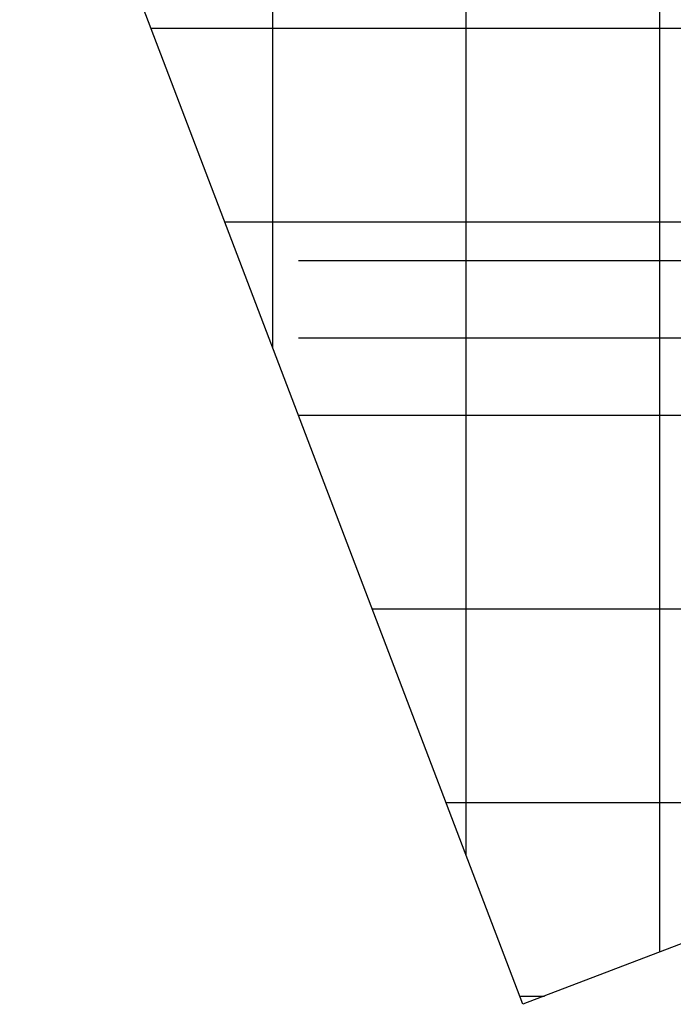
# Model space of a CAD drawing. Units: millimetres. Extents: x 792347 to 808895, y 7595946 to 7601082.
# Drawn here: x 792347 to 794035, y 7595979 to 7598522 of the extents above; entities that cross this region are included whole.
import ezdxf

# ---------------------------------------------------------------- set-up
doc = ezdxf.new("R2010")
doc.units = ezdxf.units.MM
doc.layers.add('MALHA_COORDS_UTM', color=7, linetype='CONTINUOUS')

msp = doc.modelspace()

# ---------------------------------------------------------------- linework, layer by layer
at = {"layer": 'MALHA_COORDS_UTM'}
for p, q in [((792686.023, 7598500), (797774.573, 7598500)), ((792876.617, 7598000), (797965.167, 7598000)), ((793067.211, 7597900), (797638.139, 7597900)), ((793067.211, 7597700), (797638.139, 7597700)), ((793067.211, 7597500), (797638.139, 7597500)), ((793257.805, 7597000), (796326.451, 7597000)), ((793448.4, 7596500), (795014.763, 7596500)), ((793638.994, 7596000), (793703.074, 7596000))]:
    msp.add_line(p, q, dxfattribs=at)
msp.add_lwpolyline([(793647.124, 7595978.672), (792347.225, 7599388.795), (796790.192, 7601082.401), (798090.09, 7597672.278)], close=True, dxfattribs=at)
at = {"layer": 'MALHA_COORDS_UTM', "flags": 128}
for points in [[(794000, 7600018.813), (794000, 7596113.184)], [(793500, 7599828.219), (793500, 7596364.633)], [(793000, 7599637.625), (793000, 7597676.321)]]:
    msp.add_lwpolyline(points, dxfattribs=at)

doc.saveas('drawing.dxf')
